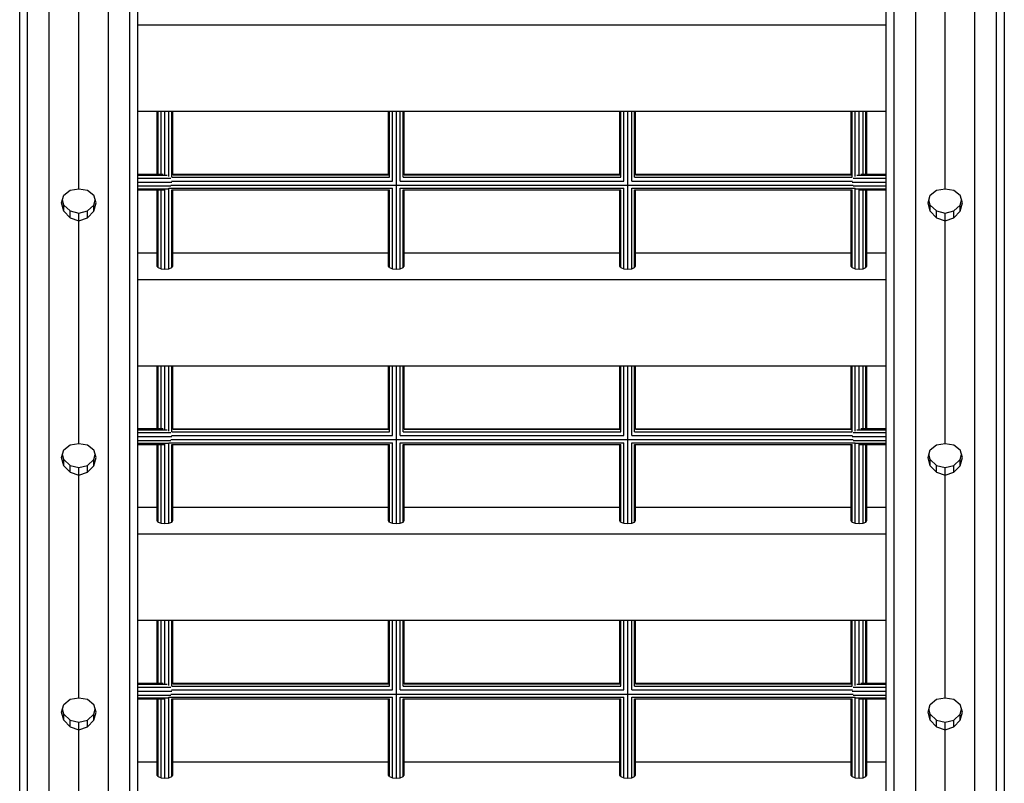
# Model space of a CAD drawing. Extents: x 22.8 to 39, y 15.4 to 28.5.
# Drawn here: x 28.4 to 29.4, y 17.7 to 18.5 of the extents above; entities that cross this region are included whole.
import ezdxf

# ---------------------------------------------------------------- set-up
doc = ezdxf.new("R2010")
doc.units = 0
doc.layers.add('DHPSTAB', color=7, linetype='Continuous')

msp = doc.modelspace()

# ---------------------------------------------------------------- linework, layer by layer
at = {"layer": 'DHPSTAB', "color": 32, "linetype": 'Continuous'}
for p, q in [((28.538, 16.9883), (28.538, 19.8928)), ((29.3141, 16.9883), (29.3141, 19.8928)), ((28.4561, 16.9798), (28.4561, 19.8843)), ((28.5161, 16.9798), (28.5161, 19.8843)), ((29.3361, 16.9798), (29.3361, 19.8843)), ((29.3961, 16.9798), (29.3961, 19.8843)), ((28.5461, 17.0806), (28.5461, 19.8236)), ((29.3061, 17.0806), (29.3061, 19.8236)), ((28.4341, 17.103), (28.4341, 19.8015)), ((29.418, 17.103), (29.418, 19.8015)), ((28.4261, 17.1111), (28.4261, 19.7935)), ((29.4261, 17.1111), (29.4261, 19.7935)), ((28.4861, 18.3159), (28.4861, 18.542)), ((29.3661, 18.3159), (29.3661, 18.542)), ((28.5461, 18.4824), (29.3061, 18.4824)), ((28.5461, 18.3948), (29.3061, 18.3948)), ((28.4709, 18.3094), (28.4773, 18.3147)), ((28.4773, 18.3147), (28.4861, 18.3159)), ((28.4861, 18.3159), (28.4948, 18.3147)), ((28.4948, 18.3147), (28.5012, 18.3094)), ((29.3509, 18.3094), (29.3573, 18.3147)), ((29.3573, 18.3147), (29.3661, 18.3159)), ((29.3661, 18.3159), (29.3748, 18.3147)), ((29.3748, 18.3147), (29.3812, 18.3094)), ((28.4686, 18.3016), (28.4709, 18.3094)), ((28.4709, 18.2933), (28.4686, 18.3016)), ((28.4709, 18.2994), (28.4694, 18.3045)), ((28.5036, 18.3016), (28.5012, 18.3094)), ((28.5012, 18.2994), (28.5027, 18.3045)), ((28.5012, 18.2933), (28.5036, 18.3016)), ((29.3486, 18.3016), (29.3509, 18.3094)), ((29.3509, 18.2933), (29.3486, 18.3016)), ((29.3509, 18.2994), (29.3494, 18.3045)), ((29.3836, 18.3016), (29.3812, 18.3094)), ((29.3812, 18.2994), (29.3827, 18.3045)), ((29.3812, 18.2933), (29.3836, 18.3016)), ((28.4709, 18.2933), (28.4709, 18.2994)), ((28.4709, 18.2994), (28.4773, 18.2935)), ((28.4773, 18.2867), (28.4709, 18.2933)), ((28.4773, 18.2867), (28.4773, 18.2935)), ((28.4773, 18.2935), (28.4861, 18.2913)), ((28.4861, 18.2913), (28.4948, 18.2935)), ((28.4861, 18.2836), (28.4861, 18.2913)), ((28.4948, 18.2935), (28.5012, 18.2994)), ((28.4948, 18.2867), (28.4948, 18.2935)), ((28.4948, 18.2867), (28.5012, 18.2933)), ((28.5012, 18.2933), (28.5012, 18.2994)), ((29.3509, 18.2933), (29.3509, 18.2994)), ((29.3509, 18.2994), (29.3573, 18.2935)), ((29.3573, 18.2867), (29.3509, 18.2933)), ((29.3573, 18.2867), (29.3573, 18.2935)), ((29.3573, 18.2935), (29.3661, 18.2913)), ((29.3661, 18.2913), (29.3748, 18.2935)), ((29.3661, 18.2836), (29.3661, 18.2913)), ((29.3748, 18.2935), (29.3812, 18.2994)), ((29.3748, 18.2867), (29.3748, 18.2935)), ((29.3748, 18.2867), (29.3812, 18.2933)), ((29.3812, 18.2933), (29.3812, 18.2994)), ((28.4773, 18.2867), (28.4861, 18.2836)), ((28.4861, 18.2836), (28.4948, 18.2867)), ((28.4861, 18.0576), (28.4861, 18.2836)), ((29.3573, 18.2867), (29.3661, 18.2836)), ((29.3661, 18.2836), (29.3748, 18.2867)), ((29.3661, 18.0576), (29.3661, 18.2836)), ((28.5461, 18.2511), (28.5656, 18.2511)), ((28.5816, 18.2511), (28.8006, 18.2511)), ((28.8166, 18.2511), (29.0356, 18.2511)), ((29.0516, 18.2511), (29.2706, 18.2511)), ((29.2866, 18.2511), (29.3061, 18.2511)), ((28.5461, 18.2241), (29.3061, 18.2241)), ((28.5461, 18.1364), (29.3061, 18.1364)), ((28.4686, 18.0432), (28.4709, 18.0511)), ((28.4709, 18.0511), (28.4773, 18.0563)), ((28.4773, 18.0563), (28.4861, 18.0576)), ((28.4861, 18.0576), (28.4948, 18.0563)), ((28.4948, 18.0563), (28.5012, 18.0511)), ((28.5036, 18.0432), (28.5012, 18.0511)), ((29.3486, 18.0432), (29.3509, 18.0511)), ((29.3509, 18.0511), (29.3573, 18.0563)), ((29.3573, 18.0563), (29.3661, 18.0576)), ((29.3661, 18.0576), (29.3748, 18.0563)), ((29.3748, 18.0563), (29.3812, 18.0511)), ((29.3836, 18.0432), (29.3812, 18.0511)), ((28.4709, 18.0349), (28.4686, 18.0432)), ((28.4709, 18.0411), (28.4694, 18.0462)), ((28.4709, 18.0349), (28.4709, 18.0411)), ((28.4709, 18.0411), (28.4773, 18.0352)), ((28.4948, 18.0352), (28.5012, 18.0411)), ((28.5012, 18.0411), (28.5027, 18.0462)), ((28.5012, 18.0349), (28.5036, 18.0432)), ((28.5012, 18.0349), (28.5012, 18.0411)), ((29.3509, 18.0349), (29.3486, 18.0432)), ((29.3509, 18.0411), (29.3494, 18.0462)), ((29.3509, 18.0349), (29.3509, 18.0411)), ((29.3509, 18.0411), (29.3573, 18.0352)), ((29.3748, 18.0352), (29.3812, 18.0411)), ((29.3812, 18.0411), (29.3827, 18.0462)), ((29.3812, 18.0349), (29.3836, 18.0432)), ((29.3812, 18.0349), (29.3812, 18.0411)), ((28.4773, 18.0284), (28.4709, 18.0349)), ((28.4773, 18.0284), (28.4773, 18.0352)), ((28.4773, 18.0352), (28.4861, 18.033)), ((28.4861, 18.033), (28.4948, 18.0352)), ((28.4861, 18.0253), (28.4861, 18.033)), ((28.4948, 18.0284), (28.4948, 18.0352)), ((28.4948, 18.0284), (28.5012, 18.0349)), ((29.3573, 18.0284), (29.3509, 18.0349)), ((29.3573, 18.0284), (29.3573, 18.0352)), ((29.3573, 18.0352), (29.3661, 18.033)), ((29.3661, 18.033), (29.3748, 18.0352)), ((29.3661, 18.0253), (29.3661, 18.033)), ((29.3748, 18.0284), (29.3748, 18.0352)), ((29.3748, 18.0284), (29.3812, 18.0349)), ((28.4773, 18.0284), (28.4861, 18.0253)), ((28.4861, 18.0253), (28.4948, 18.0284)), ((28.4861, 17.7992), (28.4861, 18.0253)), ((29.3573, 18.0284), (29.3661, 18.0253)), ((29.3661, 18.0253), (29.3748, 18.0284)), ((29.3661, 17.7992), (29.3661, 18.0253)), ((28.5461, 17.9927), (28.5656, 17.9927)), ((28.5816, 17.9927), (28.8006, 17.9927)), ((28.8166, 17.9927), (29.0356, 17.9927)), ((29.0516, 17.9927), (29.2706, 17.9927)), ((29.2866, 17.9927), (29.3061, 17.9927)), ((28.5461, 17.9657), (29.3061, 17.9657)), ((28.5461, 17.8781), (29.3061, 17.8781)), ((28.4686, 17.7849), (28.4709, 17.7927)), ((28.4709, 17.7927), (28.4773, 17.798)), ((28.4773, 17.798), (28.4861, 17.7992)), ((28.4861, 17.7992), (28.4948, 17.798)), ((28.4948, 17.798), (28.5012, 17.7927)), ((28.5036, 17.7849), (28.5012, 17.7927)), ((29.3486, 17.7849), (29.3509, 17.7927)), ((29.3509, 17.7927), (29.3573, 17.798)), ((29.3573, 17.798), (29.3661, 17.7992)), ((29.3661, 17.7992), (29.3748, 17.798)), ((29.3748, 17.798), (29.3812, 17.7927)), ((29.3836, 17.7849), (29.3812, 17.7927)), ((28.4709, 17.7766), (28.4686, 17.7849)), ((28.4709, 17.7827), (28.4694, 17.7878)), ((28.4709, 17.7766), (28.4709, 17.7827)), ((28.4709, 17.7827), (28.4773, 17.7768)), ((28.4948, 17.7768), (28.5012, 17.7827)), ((28.5012, 17.7827), (28.5027, 17.7878)), ((28.5012, 17.7766), (28.5036, 17.7849)), ((28.5012, 17.7766), (28.5012, 17.7827)), ((29.3509, 17.7766), (29.3486, 17.7849)), ((29.3509, 17.7827), (29.3494, 17.7878)), ((29.3509, 17.7766), (29.3509, 17.7827)), ((29.3509, 17.7827), (29.3573, 17.7768)), ((29.3748, 17.7768), (29.3812, 17.7827)), ((29.3812, 17.7827), (29.3827, 17.7878)), ((29.3812, 17.7766), (29.3836, 17.7849)), ((29.3812, 17.7766), (29.3812, 17.7827)), ((28.4773, 17.77), (28.4709, 17.7766)), ((28.4773, 17.77), (28.4773, 17.7768)), ((28.4773, 17.7768), (28.4861, 17.7747)), ((28.4773, 17.77), (28.4861, 17.767)), ((28.4861, 17.7747), (28.4948, 17.7768)), ((28.4861, 17.767), (28.4861, 17.7747)), ((28.4861, 17.767), (28.4948, 17.77)), ((28.4948, 17.77), (28.4948, 17.7768)), ((28.4948, 17.77), (28.5012, 17.7766)), ((29.3573, 17.77), (29.3509, 17.7766)), ((29.3573, 17.77), (29.3573, 17.7768)), ((29.3573, 17.7768), (29.3661, 17.7747)), ((29.3573, 17.77), (29.3661, 17.767)), ((29.3661, 17.7747), (29.3748, 17.7768)), ((29.3661, 17.767), (29.3661, 17.7747)), ((29.3661, 17.767), (29.3748, 17.77)), ((29.3748, 17.77), (29.3748, 17.7768)), ((29.3748, 17.77), (29.3812, 17.7766)), ((28.4861, 17.5409), (28.4861, 17.767)), ((29.3661, 17.5409), (29.3661, 17.767)), ((28.5461, 17.7344), (28.5656, 17.7344)), ((28.5816, 17.7344), (28.8006, 17.7344)), ((28.8166, 17.7344), (29.0356, 17.7344)), ((29.0516, 17.7344), (29.2706, 17.7344)), ((29.2866, 17.7344), (29.3061, 17.7344))]:
    msp.add_line(p, q, dxfattribs=at)
at = {"layer": 'DHPSTAB', "color": 3, "linetype": 'Continuous'}
for p, q in [((28.5656, 18.3309), (28.5656, 18.3948)), ((28.5666, 18.3309), (28.5666, 18.3948)), ((28.5696, 18.3309), (28.5696, 18.3948)), ((28.5736, 18.3304), (28.5736, 18.3948)), ((28.5776, 18.3284), (28.5776, 18.3948)), ((28.5805, 18.3278), (28.5805, 18.3948)), ((28.5816, 18.3303), (28.5816, 18.3948)), ((28.8006, 18.3303), (28.8006, 18.3948)), ((28.8016, 18.3278), (28.8016, 18.3948)), ((28.8046, 18.3239), (28.8046, 18.3948)), ((28.8086, 18.2345), (28.8086, 18.3948)), ((28.8126, 18.3239), (28.8126, 18.3948)), ((28.8155, 18.3278), (28.8155, 18.3948)), ((28.8166, 18.3303), (28.8166, 18.3948)), ((29.0356, 18.3303), (29.0356, 18.3948)), ((29.0366, 18.3278), (29.0366, 18.3948)), ((29.0396, 18.3239), (29.0396, 18.3948)), ((29.0436, 18.2345), (29.0436, 18.3948)), ((29.0476, 18.3239), (29.0476, 18.3948)), ((29.0505, 18.3278), (29.0505, 18.3948)), ((29.0516, 18.3303), (29.0516, 18.3948)), ((29.2706, 18.3303), (29.2706, 18.3948)), ((29.2716, 18.3278), (29.2716, 18.3948)), ((29.2746, 18.3284), (29.2746, 18.3948)), ((29.2786, 18.3304), (29.2786, 18.3948)), ((29.2826, 18.3309), (29.2826, 18.3948)), ((29.2855, 18.3309), (29.2855, 18.3948)), ((29.2866, 18.3309), (29.2866, 18.3948)), ((28.5461, 18.3309), (28.5718, 18.3309)), ((28.5816, 18.3309), (28.8006, 18.3309)), ((28.5816, 18.3303), (28.8006, 18.3303)), ((28.8166, 18.3309), (29.0356, 18.3309)), ((28.8166, 18.3303), (29.0356, 18.3303)), ((29.0516, 18.3309), (29.2706, 18.3309)), ((29.0516, 18.3303), (29.2706, 18.3303)), ((29.2803, 18.3309), (29.3061, 18.3309)), ((28.5461, 18.3298), (28.5759, 18.3298)), ((28.5461, 18.3269), (28.5795, 18.3269)), ((28.5461, 18.3229), (28.5805, 18.3229)), ((28.5802, 18.3239), (28.8046, 18.3239)), ((28.5805, 18.3278), (28.8016, 18.3278)), ((28.8126, 18.3239), (29.0396, 18.3239)), ((28.8155, 18.3278), (29.0366, 18.3278)), ((29.0476, 18.3239), (29.272, 18.3239)), ((29.0505, 18.3278), (29.2716, 18.3278)), ((29.2717, 18.3229), (29.3061, 18.3229)), ((29.2726, 18.3269), (29.3061, 18.3269)), ((29.2762, 18.3298), (29.3061, 18.3298)), ((28.5461, 18.3189), (28.5795, 18.3189)), ((28.5461, 18.316), (28.5769, 18.316)), ((28.5461, 18.3149), (28.5728, 18.3149)), ((28.5656, 18.2376), (28.5656, 18.3149)), ((28.5666, 18.236), (28.5666, 18.3149)), ((28.5696, 18.2349), (28.5696, 18.3149)), ((28.5736, 18.2345), (28.5736, 18.3151)), ((28.5774, 18.3166), (28.8046, 18.3166)), ((28.5776, 18.2349), (28.5776, 18.3166)), ((28.5797, 18.3198), (29.2724, 18.3198)), ((28.5805, 18.315), (28.8016, 18.315)), ((28.5805, 18.236), (28.5805, 18.315)), ((28.5816, 18.2376), (28.5816, 18.315)), ((28.8006, 18.2376), (28.8006, 18.315)), ((28.8016, 18.236), (28.8016, 18.315)), ((28.8046, 18.2349), (28.8046, 18.3166)), ((28.8126, 18.3166), (29.0396, 18.3166)), ((28.8126, 18.2349), (28.8126, 18.3166)), ((28.8155, 18.315), (29.0366, 18.315)), ((28.8155, 18.236), (28.8155, 18.315)), ((28.8166, 18.2376), (28.8166, 18.315)), ((29.0356, 18.2376), (29.0356, 18.315)), ((29.0366, 18.236), (29.0366, 18.315)), ((29.0396, 18.2349), (29.0396, 18.3166)), ((29.0476, 18.2349), (29.0476, 18.3166)), ((29.0476, 18.3166), (29.2747, 18.3166)), ((29.0505, 18.236), (29.0505, 18.315)), ((29.0505, 18.315), (29.2716, 18.315)), ((29.0516, 18.2376), (29.0516, 18.315)), ((29.2706, 18.2376), (29.2706, 18.315)), ((29.2716, 18.236), (29.2716, 18.315)), ((29.2726, 18.3189), (29.3061, 18.3189)), ((29.2746, 18.2349), (29.2746, 18.3167)), ((29.2753, 18.316), (29.3061, 18.316)), ((29.2786, 18.2345), (29.2786, 18.3151)), ((29.2793, 18.3149), (29.3061, 18.3149)), ((29.2826, 18.2349), (29.2826, 18.3149)), ((29.2855, 18.236), (29.2855, 18.3149)), ((29.2866, 18.2376), (29.2866, 18.3149)), ((28.5666, 18.236), (28.5656, 18.2376)), ((28.5666, 18.236), (28.5696, 18.2349)), ((28.5696, 18.2349), (28.5736, 18.2345)), ((28.5736, 18.2345), (28.5776, 18.2349)), ((28.5776, 18.2349), (28.5805, 18.236)), ((28.5805, 18.236), (28.5816, 18.2376)), ((28.8016, 18.236), (28.8006, 18.2376)), ((28.8016, 18.236), (28.8046, 18.2349)), ((28.8046, 18.2349), (28.8086, 18.2345)), ((28.8086, 18.2345), (28.8126, 18.2349)), ((28.8126, 18.2349), (28.8155, 18.236)), ((28.8155, 18.236), (28.8166, 18.2376)), ((29.0366, 18.236), (29.0356, 18.2376)), ((29.0366, 18.236), (29.0396, 18.2349)), ((29.0396, 18.2349), (29.0436, 18.2345)), ((29.0436, 18.2345), (29.0476, 18.2349)), ((29.0476, 18.2349), (29.0505, 18.236)), ((29.0505, 18.236), (29.0516, 18.2376)), ((29.2716, 18.236), (29.2706, 18.2376)), ((29.2716, 18.236), (29.2746, 18.2349)), ((29.2746, 18.2349), (29.2786, 18.2345)), ((29.2786, 18.2345), (29.2826, 18.2349)), ((29.2826, 18.2349), (29.2855, 18.236)), ((29.2855, 18.236), (29.2866, 18.2376)), ((28.5656, 18.0726), (28.5656, 18.1364)), ((28.5666, 18.0726), (28.5666, 18.1364)), ((28.5696, 18.0726), (28.5696, 18.1364)), ((28.5736, 18.0721), (28.5736, 18.1364)), ((28.5776, 18.0701), (28.5776, 18.1364)), ((28.5805, 18.0694), (28.5805, 18.1364)), ((28.5816, 18.072), (28.5816, 18.1364)), ((28.8006, 18.072), (28.8006, 18.1364)), ((28.8016, 18.0694), (28.8016, 18.1364)), ((28.8046, 18.0656), (28.8046, 18.1364)), ((28.8086, 17.9762), (28.8086, 18.1364)), ((28.8126, 18.0656), (28.8126, 18.1364)), ((28.8155, 18.0694), (28.8155, 18.1364)), ((28.8166, 18.072), (28.8166, 18.1364)), ((29.0356, 18.072), (29.0356, 18.1364)), ((29.0366, 18.0694), (29.0366, 18.1364)), ((29.0396, 18.0656), (29.0396, 18.1364)), ((29.0436, 17.9762), (29.0436, 18.1364)), ((29.0476, 18.0656), (29.0476, 18.1364)), ((29.0505, 18.0694), (29.0505, 18.1364)), ((29.0516, 18.072), (29.0516, 18.1364)), ((29.2706, 18.072), (29.2706, 18.1364)), ((29.2716, 18.0694), (29.2716, 18.1364)), ((29.2746, 18.0701), (29.2746, 18.1364)), ((29.2786, 18.0721), (29.2786, 18.1364)), ((29.2826, 18.0726), (29.2826, 18.1364)), ((29.2855, 18.0726), (29.2855, 18.1364)), ((29.2866, 18.0726), (29.2866, 18.1364)), ((28.5461, 18.0726), (28.5718, 18.0726)), ((28.5461, 18.0715), (28.5759, 18.0715)), ((28.5816, 18.0725), (28.8006, 18.0725)), ((28.5816, 18.072), (28.8006, 18.072)), ((28.8166, 18.0725), (29.0356, 18.0725)), ((28.8166, 18.072), (29.0356, 18.072)), ((29.0516, 18.0725), (29.2706, 18.0725)), ((29.0516, 18.072), (29.2706, 18.072)), ((29.2762, 18.0715), (29.3061, 18.0715)), ((29.2803, 18.0726), (29.3061, 18.0726)), ((28.5461, 18.0686), (28.5795, 18.0686)), ((28.5461, 18.0646), (28.5805, 18.0646)), ((28.5461, 18.0606), (28.5795, 18.0606)), ((28.5797, 18.0615), (29.2724, 18.0615)), ((28.5802, 18.0656), (28.8046, 18.0656)), ((28.5805, 18.0694), (28.8016, 18.0694)), ((28.8126, 18.0656), (29.0396, 18.0656)), ((28.8155, 18.0694), (29.0366, 18.0694)), ((29.0476, 18.0656), (29.272, 18.0656)), ((29.0505, 18.0694), (29.2716, 18.0694)), ((29.2717, 18.0646), (29.3061, 18.0646)), ((29.2726, 18.0686), (29.3061, 18.0686)), ((29.2726, 18.0606), (29.3061, 18.0606)), ((28.5461, 18.0577), (28.5769, 18.0577)), ((28.5461, 18.0566), (28.5728, 18.0566)), ((28.5656, 17.9792), (28.5656, 18.0566)), ((28.5666, 17.9777), (28.5666, 18.0566)), ((28.5696, 17.9766), (28.5696, 18.0566)), ((28.5736, 17.9762), (28.5736, 18.0568)), ((28.5774, 18.0582), (28.8046, 18.0582)), ((28.5776, 17.9766), (28.5776, 18.0583)), ((28.5805, 18.0566), (28.8016, 18.0566)), ((28.5805, 17.9777), (28.5805, 18.0566)), ((28.5816, 17.9792), (28.5816, 18.0566)), ((28.8006, 17.9792), (28.8006, 18.0566)), ((28.8016, 17.9777), (28.8016, 18.0566)), ((28.8046, 17.9766), (28.8046, 18.0582)), ((28.8126, 18.0582), (29.0396, 18.0582)), ((28.8126, 17.9766), (28.8126, 18.0582)), ((28.8155, 18.0566), (29.0366, 18.0566)), ((28.8155, 17.9777), (28.8155, 18.0566)), ((28.8166, 17.9792), (28.8166, 18.0566)), ((29.0356, 17.9792), (29.0356, 18.0566)), ((29.0366, 17.9777), (29.0366, 18.0566)), ((29.0396, 17.9766), (29.0396, 18.0582)), ((29.0476, 17.9766), (29.0476, 18.0582)), ((29.0476, 18.0582), (29.2747, 18.0582)), ((29.0505, 17.9777), (29.0505, 18.0566)), ((29.0505, 18.0566), (29.2716, 18.0566)), ((29.0516, 17.9792), (29.0516, 18.0566)), ((29.2706, 17.9792), (29.2706, 18.0566)), ((29.2716, 17.9777), (29.2716, 18.0566)), ((29.2746, 17.9766), (29.2746, 18.0582)), ((29.2753, 18.0577), (29.3061, 18.0577)), ((29.2786, 17.9762), (29.2786, 18.0568)), ((29.2793, 18.0566), (29.3061, 18.0566)), ((29.2826, 17.9766), (29.2826, 18.0566)), ((29.2855, 17.9777), (29.2855, 18.0566)), ((29.2866, 17.9792), (29.2866, 18.0566)), ((28.5666, 17.9777), (28.5656, 17.9792)), ((28.5666, 17.9777), (28.5696, 17.9766)), ((28.5696, 17.9766), (28.5736, 17.9762)), ((28.5736, 17.9762), (28.5776, 17.9766)), ((28.5776, 17.9766), (28.5805, 17.9777)), ((28.5805, 17.9777), (28.5816, 17.9792)), ((28.8016, 17.9777), (28.8006, 17.9792)), ((28.8016, 17.9777), (28.8046, 17.9766)), ((28.8046, 17.9766), (28.8086, 17.9762)), ((28.8086, 17.9762), (28.8126, 17.9766)), ((28.8126, 17.9766), (28.8155, 17.9777)), ((28.8155, 17.9777), (28.8166, 17.9792)), ((29.0366, 17.9777), (29.0356, 17.9792)), ((29.0366, 17.9777), (29.0396, 17.9766)), ((29.0396, 17.9766), (29.0436, 17.9762)), ((29.0436, 17.9762), (29.0476, 17.9766)), ((29.0476, 17.9766), (29.0505, 17.9777)), ((29.0505, 17.9777), (29.0516, 17.9792)), ((29.2716, 17.9777), (29.2706, 17.9792)), ((29.2716, 17.9777), (29.2746, 17.9766)), ((29.2746, 17.9766), (29.2786, 17.9762)), ((29.2786, 17.9762), (29.2826, 17.9766)), ((29.2826, 17.9766), (29.2855, 17.9777)), ((29.2855, 17.9777), (29.2866, 17.9792)), ((28.5656, 17.8142), (28.5656, 17.8781)), ((28.5666, 17.8142), (28.5666, 17.8781)), ((28.5696, 17.8142), (28.5696, 17.8781)), ((28.5736, 17.8138), (28.5736, 17.8781)), ((28.5776, 17.8117), (28.5776, 17.8781)), ((28.5805, 17.8111), (28.5805, 17.8781)), ((28.5816, 17.8136), (28.5816, 17.8781)), ((28.8006, 17.8136), (28.8006, 17.8781)), ((28.8016, 17.8111), (28.8016, 17.8781)), ((28.8046, 17.8073), (28.8046, 17.8781)), ((28.8086, 17.7178), (28.8086, 17.8781)), ((28.8126, 17.8073), (28.8126, 17.8781)), ((28.8155, 17.8111), (28.8155, 17.8781)), ((28.8166, 17.8136), (28.8166, 17.8781)), ((29.0356, 17.8136), (29.0356, 17.8781)), ((29.0366, 17.8111), (29.0366, 17.8781)), ((29.0396, 17.8073), (29.0396, 17.8781)), ((29.0436, 17.7178), (29.0436, 17.8781)), ((29.0476, 17.8073), (29.0476, 17.8781)), ((29.0505, 17.8111), (29.0505, 17.8781)), ((29.0516, 17.8136), (29.0516, 17.8781)), ((29.2706, 17.8136), (29.2706, 17.8781)), ((29.2716, 17.8111), (29.2716, 17.8781)), ((29.2746, 17.8117), (29.2746, 17.8781)), ((29.2786, 17.8138), (29.2786, 17.8781)), ((29.2826, 17.8142), (29.2826, 17.8781)), ((29.2855, 17.8142), (29.2855, 17.8781)), ((29.2866, 17.8142), (29.2866, 17.8781)), ((28.5461, 17.8142), (28.5718, 17.8142)), ((28.5461, 17.8132), (28.5759, 17.8132)), ((28.5461, 17.8102), (28.5795, 17.8102)), ((28.5805, 17.8111), (28.8016, 17.8111)), ((28.5816, 17.8142), (28.8006, 17.8142)), ((28.5816, 17.8136), (28.8006, 17.8136)), ((28.8155, 17.8111), (29.0366, 17.8111)), ((28.8166, 17.8142), (29.0356, 17.8142)), ((28.8166, 17.8136), (29.0356, 17.8136)), ((29.0505, 17.8111), (29.2716, 17.8111)), ((29.0516, 17.8142), (29.2706, 17.8142)), ((29.0516, 17.8136), (29.2706, 17.8136)), ((29.2726, 17.8102), (29.3061, 17.8102)), ((29.2762, 17.8132), (29.3061, 17.8132)), ((29.2803, 17.8142), (29.3061, 17.8142)), ((28.5461, 17.8062), (28.5805, 17.8062)), ((28.5461, 17.8022), (28.5795, 17.8022)), ((28.5797, 17.8032), (29.2724, 17.8032)), ((28.5802, 17.8073), (28.8046, 17.8073)), ((28.8126, 17.8073), (29.0396, 17.8073)), ((29.0476, 17.8073), (29.272, 17.8073)), ((29.2717, 17.8062), (29.3061, 17.8062)), ((29.2726, 17.8022), (29.3061, 17.8022)), ((28.5461, 17.7993), (28.5769, 17.7993)), ((28.5461, 17.7982), (28.5728, 17.7982)), ((28.5656, 17.7209), (28.5656, 17.7982)), ((28.5666, 17.7194), (28.5666, 17.7982)), ((28.5696, 17.7182), (28.5696, 17.7982)), ((28.5736, 17.7178), (28.5736, 17.7985)), ((28.5774, 17.7999), (28.8046, 17.7999)), ((28.5776, 17.7182), (28.5776, 17.8)), ((28.5805, 17.7983), (28.8016, 17.7983)), ((28.5805, 17.7194), (28.5805, 17.7983)), ((28.5816, 17.7209), (28.5816, 17.7983)), ((28.8006, 17.7209), (28.8006, 17.7983)), ((28.8016, 17.7194), (28.8016, 17.7983)), ((28.8046, 17.7182), (28.8046, 17.7999)), ((28.8126, 17.7999), (29.0396, 17.7999)), ((28.8126, 17.7182), (28.8126, 17.7999)), ((28.8155, 17.7983), (29.0366, 17.7983)), ((28.8155, 17.7194), (28.8155, 17.7983)), ((28.8166, 17.7209), (28.8166, 17.7983)), ((29.0356, 17.7209), (29.0356, 17.7983)), ((29.0366, 17.7194), (29.0366, 17.7983)), ((29.0396, 17.7182), (29.0396, 17.7999)), ((29.0476, 17.7182), (29.0476, 17.7999)), ((29.0476, 17.7999), (29.2747, 17.7999)), ((29.0505, 17.7194), (29.0505, 17.7983)), ((29.0505, 17.7983), (29.2716, 17.7983)), ((29.0516, 17.7209), (29.0516, 17.7983)), ((29.2706, 17.7209), (29.2706, 17.7983)), ((29.2716, 17.7194), (29.2716, 17.7983)), ((29.2746, 17.7182), (29.2746, 17.7999)), ((29.2753, 17.7993), (29.3061, 17.7993)), ((29.2786, 17.7178), (29.2786, 17.7985)), ((29.2793, 17.7982), (29.3061, 17.7982)), ((29.2826, 17.7182), (29.2826, 17.7982)), ((29.2855, 17.7194), (29.2855, 17.7982)), ((29.2866, 17.7209), (29.2866, 17.7982)), ((28.5666, 17.7194), (28.5656, 17.7209)), ((28.5805, 17.7194), (28.5816, 17.7209)), ((28.8016, 17.7194), (28.8006, 17.7209)), ((28.8155, 17.7194), (28.8166, 17.7209)), ((29.0366, 17.7194), (29.0356, 17.7209)), ((29.0505, 17.7194), (29.0516, 17.7209)), ((29.2716, 17.7194), (29.2706, 17.7209)), ((29.2855, 17.7194), (29.2866, 17.7209)), ((28.5666, 17.7194), (28.5696, 17.7182)), ((28.5696, 17.7182), (28.5736, 17.7178)), ((28.5736, 17.7178), (28.5776, 17.7182)), ((28.5776, 17.7182), (28.5805, 17.7194)), ((28.8016, 17.7194), (28.8046, 17.7182)), ((28.8046, 17.7182), (28.8086, 17.7178)), ((28.8086, 17.7178), (28.8126, 17.7182)), ((28.8126, 17.7182), (28.8155, 17.7194)), ((29.0366, 17.7194), (29.0396, 17.7182)), ((29.0396, 17.7182), (29.0436, 17.7178)), ((29.0436, 17.7178), (29.0476, 17.7182)), ((29.0476, 17.7182), (29.0505, 17.7194)), ((29.2716, 17.7194), (29.2746, 17.7182)), ((29.2746, 17.7182), (29.2786, 17.7178)), ((29.2786, 17.7178), (29.2826, 17.7182)), ((29.2826, 17.7182), (29.2855, 17.7194))]:
    msp.add_line(p, q, dxfattribs=at)

doc.saveas('drawing.dxf')
